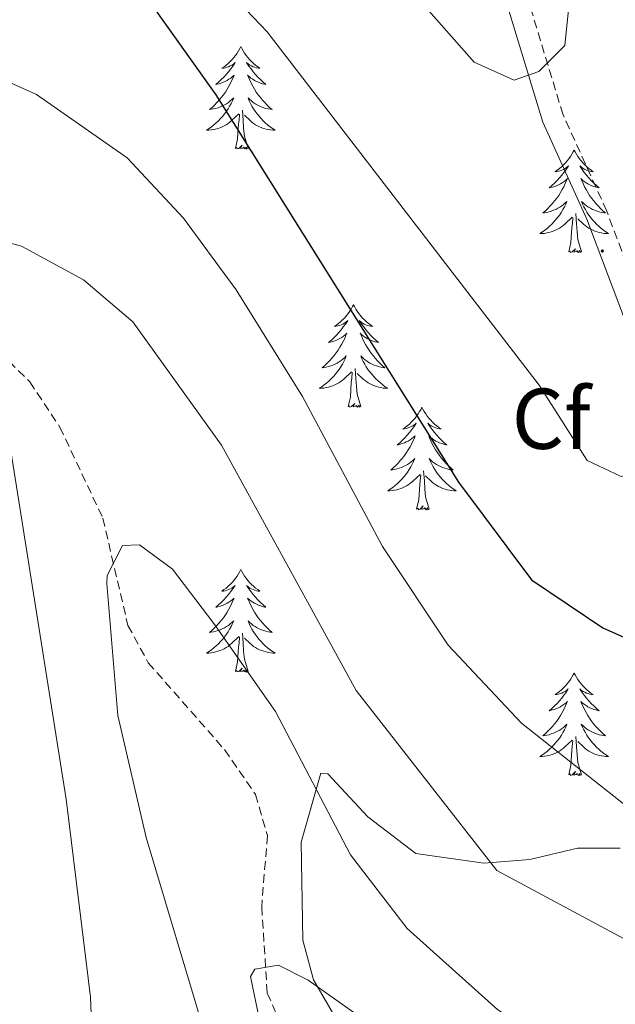
# Model space of a CAD drawing. Units: metres. Extents: x 590489 to 594983, y 4654596 to 4657624.
# Drawn here: x 591728 to 591797, y 4656938 to 4657052 of the extents above; entities that cross this region are included whole.
import ezdxf
from ezdxf.enums import TextEntityAlignment as Align

# ---------------------------------------------------------------- set-up
doc = ezdxf.new("R2010")
doc.units = ezdxf.units.M
doc.header["$MEASUREMENT"] = 0
doc.linetypes.add('TRAZOSX2', pattern=[1.5, 1, -0.5])
for name, color, linetype, lineweight in [('Carátula', 7, 'Continuous', 5), ('Level 11', 142, 'TRAZOSX2', 13), ('Level 21', 19, 'Continuous', 0), ('Level 35', 92, 'Continuous', 0), ('Level 36', 19, 'Continuous', 40), ('Level 37', 92, 'Continuous', 0), ('Level 4', 36, 'Continuous', 30), ('Level 5', 36, 'Continuous', 0), ('Level 7', 1, 'Continuous', 0)]:
    doc.layers.add(name, color=color, linetype=linetype, lineweight=lineweight)
doc.styles.add('Arial', font='ARIAL.TTF', dxfattribs={"height": 0.2})

# ---------------------------------------------------------------- blocks, each defined once
blk = doc.blocks.new('5PATER')
at = {"layer": 'Carátula', "linetype": 'Continuous', "lineweight": 5}
h = blk.add_hatch(color=250, dxfattribs=at)
edge = h.paths.add_edge_path()
edge.add_ellipse((0, 0), major_axis=(-1.33, -1.34), ratio=0.999422, start_angle=0, end_angle=360)

msp = doc.modelspace()

# ---------------------------------------------------------------- linework, layer by layer
at = {"layer": 'Level 11', "color": 142, "linetype": 'TRAZOSX2', "lineweight": 13}
msp.add_polyline3d([(591717.42, 4657022.32, 488.53), (591729.38, 4657010.39, 487.11), (591732.87, 4657005.13, 485.87), (591737.87, 4656994.55, 484.98), (591740.79, 4656982.07, 484.27), (591743.15, 4656977.74, 483.38), (591752.03, 4656967.63, 482.33), (591755.62, 4656962.43, 481.79), (591757.01, 4656957.64, 481.27), (591756.35, 4656949.33, 480.2), (591756.99, 4656939.32, 479.56), (591761.3, 4656929.59, 477.61)], dxfattribs=at)
at = {"layer": 'Level 21', "color": 19, "linetype": 'Continuous', "lineweight": 0}
msp.add_polyline3d([(591823.1, 4656966.23, 497.3), (591816.77, 4656976.13, 497.56), (591808.64, 4656991.58, 501.46), (591802.27, 4657007.87, 505.71), (591794.16, 4657029.29, 507.12), (591789.05, 4657040.57, 508.72), (591781.29, 4657066.08, 512.26), (591770.24, 4657094.13, 517.04), (591767.98, 4657098.6, 518.99), (591765.11, 4657103.49, 519.52), (591753.53, 4657122.35, 524.31), (591743.84, 4657139.08, 529.44), (591741.51, 4657149.77, 532.1), (591736.91, 4657161.23, 532.81), (591702.29, 4657193.93, 537.06), (591682.39, 4657217.37, 540.42), (591657.56, 4657251.87, 541.66), (591649.13, 4657269, 541.66), (591645.49, 4657281.72, 541.66), (591644.57, 4657287.76, 541.66), (591644.6, 4657310.78, 540.78), (591645.4, 4657318.25, 541.3)], dxfattribs=at)
at = {"layer": 'Level 21', "color": 19, "linetype": 'TRAZOSX2', "lineweight": 0}
msp.add_polyline3d([(591809.1, 4657060.96, 500.85), (591815.26, 4657023.67, 499.43), (591822.7, 4656987.16, 497.3), (591823.01, 4656971.01, 494.9), (591818.94, 4656977.38, 497.56), (591810.91, 4656992.62, 501.46), (591804.6, 4657008.77, 505.71), (591796.47, 4657030.25, 507.12), (591791.4, 4657041.45, 508.72), (591783.66, 4657066.91, 512.26)], dxfattribs=at)
at = {"layer": 'Level 35', "color": 92, "linetype": 'Continuous', "lineweight": 0, "ltscale": 0.5}
msp.add_polyline3d([(591798.05, 4656956.17, 492.44), (591793.06, 4656956.16, 492), (591787.53, 4656954.87, 490.37), (591782.19, 4656954.44, 490.13), (591774.27, 4656955.54, 489.36), (591768.68, 4656959.81, 488.37), (591764.05, 4656964.81, 487.84), (591763.24, 4656964.89, 484.12), (591760.93, 4656956.87, 482.88), (591761.12, 4656945.47, 480.22), (591762.37, 4656940.86, 478.68), (591769.42, 4656928.75, 476.68)], dxfattribs=at)
at = {"layer": 'Level 36', "color": 92, "linetype": 'Continuous', "lineweight": 0}
for points in [[(591753.92, 4657049.37, 0.01), (591753.81, 4657049.15, 0.01), (591753.66, 4657048.87, 0.01), (591753.49, 4657048.61, 0.01), (591753.31, 4657048.35, 0.01), (591753.11, 4657048.1, 0.01), (591752.91, 4657047.86, 0.01), (591752.69, 4657047.64, 0.01), (591752.46, 4657047.42, 0.01), (591752.22, 4657047.22, 0.01), (591751.97, 4657047.03, 0.01), (591751.71, 4657046.85, 0.01), (591751.9, 4657046.87, 0.01), (591752.11, 4657046.91, 0.01), (591752.31, 4657046.97, 0.01), (591752.5, 4657047.03, 0.01), (591752.69, 4657047.12, 0.01), (591752.87, 4657047.22, 0.01), (591753.05, 4657047.33, 0.01), (591753.25, 4657047.52, 0.01), (591753.21, 4657047.46, 0.01), (591752.98, 4657047.11, 0.01), (591752.74, 4657046.78, 0.01), (591752.48, 4657046.45, 0.01), (591752.21, 4657046.13, 0.01), (591751.93, 4657045.83, 0.01), (591751.64, 4657045.53, 0.01), (591751.34, 4657045.25, 0.01), (591751.02, 4657044.98, 0.01), (591751.15, 4657045, 0.01), (591751.39, 4657045.06, 0.01), (591751.64, 4657045.13, 0.01), (591751.87, 4657045.22, 0.01), (591752.1, 4657045.33, 0.01), (591752.33, 4657045.44, 0.01), (591752.54, 4657045.57, 0.01), (591752.75, 4657045.72, 0.01), (591752.95, 4657045.88, 0.01), (591753.13, 4657046.05, 0.01), (591753.05, 4657045.83, 0.01), (591752.89, 4657045.46, 0.01), (591752.72, 4657045.11, 0.01), (591752.53, 4657044.76, 0.01), (591752.33, 4657044.42, 0.01), (591752.12, 4657044.09, 0.01), (591751.89, 4657043.77, 0.01), (591751.65, 4657043.46, 0.01), (591751.4, 4657043.15, 0.01), (591751.14, 4657042.86, 0.01), (591750.87, 4657042.58, 0.01), (591750.58, 4657042.31, 0.01), (591750.28, 4657042.05, 0.01), (591750.48, 4657042.08, 0.01), (591750.74, 4657042.13, 0.01), (591751.01, 4657042.19, 0.01), (591751.27, 4657042.27, 0.01), (591751.52, 4657042.36, 0.01), (591751.77, 4657042.47, 0.01), (591752.01, 4657042.59, 0.01), (591752.24, 4657042.73, 0.01), (591752.47, 4657042.88, 0.01), (591752.69, 4657043.05, 0.01), (591752.89, 4657043.22, 0.01), (591753.09, 4657043.41, 0.01), (591752.95, 4657043.08, 0.01)], [(591753.92, 4657049.37, 0.01), (591754.03, 4657049.15, 0.01), (591754.19, 4657048.87, 0.01), (591754.36, 4657048.61, 0.01), (591754.54, 4657048.35, 0.01), (591754.73, 4657048.1, 0.01), (591754.94, 4657047.86, 0.01), (591755.16, 4657047.64, 0.01), (591755.39, 4657047.42, 0.01), (591755.63, 4657047.22, 0.01), (591755.88, 4657047.03, 0.01), (591756.14, 4657046.85, 0.01), (591755.94, 4657046.87, 0.01), (591755.74, 4657046.91, 0.01), (591755.54, 4657046.97, 0.01), (591755.34, 4657047.03, 0.01), (591755.15, 4657047.12, 0.01), (591754.97, 4657047.22, 0.01), (591754.8, 4657047.33, 0.01), (591754.59, 4657047.52, 0.01), (591754.63, 4657047.46, 0.01), (591754.87, 4657047.11, 0.01), (591755.11, 4657046.78, 0.01), (591755.36, 4657046.45, 0.01), (591755.63, 4657046.13, 0.01), (591755.91, 4657045.83, 0.01), (591756.2, 4657045.53, 0.01), (591756.51, 4657045.25, 0.01), (591756.82, 4657044.98, 0.01), (591756.7, 4657045, 0.01), (591756.45, 4657045.06, 0.01), (591756.21, 4657045.13, 0.01), (591755.97, 4657045.22, 0.01), (591755.74, 4657045.33, 0.01), (591755.52, 4657045.44, 0.01), (591755.3, 4657045.57, 0.01), (591755.09, 4657045.72, 0.01), (591754.9, 4657045.88, 0.01), (591754.71, 4657046.05, 0.01), (591754.8, 4657045.83, 0.01), (591754.95, 4657045.46, 0.01), (591755.13, 4657045.11, 0.01), (591755.31, 4657044.76, 0.01), (591755.51, 4657044.42, 0.01), (591755.72, 4657044.09, 0.01), (591755.95, 4657043.77, 0.01), (591756.19, 4657043.46, 0.01), (591756.44, 4657043.15, 0.01), (591756.7, 4657042.86, 0.01), (591756.98, 4657042.58, 0.01), (591757.27, 4657042.31, 0.01), (591757.56, 4657042.05, 0.01), (591757.37, 4657042.08, 0.01), (591757.1, 4657042.13, 0.01), (591756.84, 4657042.19, 0.01), (591756.58, 4657042.27, 0.01), (591756.32, 4657042.36, 0.01), (591756.07, 4657042.47, 0.01), (591755.83, 4657042.59, 0.01), (591755.6, 4657042.73, 0.01), (591755.37, 4657042.88, 0.01), (591755.16, 4657043.05, 0.01), (591754.95, 4657043.22, 0.01), (591754.76, 4657043.41, 0.01), (591754.9, 4657043.08, 0.01)], [(591752.95, 4657043.08, 0.01), (591752.79, 4657042.76, 0.01), (591752.62, 4657042.45, 0.01), (591752.44, 4657042.14, 0.01), (591752.24, 4657041.85, 0.01), (591752.03, 4657041.56, 0.01), (591751.81, 4657041.28, 0.01), (591751.57, 4657041.01, 0.01), (591751.33, 4657040.75, 0.01), (591751.07, 4657040.51, 0.01), (591750.8, 4657040.27, 0.01), (591750.52, 4657040.05, 0.01), (591750.23, 4657039.84, 0.01), (591749.94, 4657039.65, 0.01), (591750.21, 4657039.66, 0.01), (591750.47, 4657039.69, 0.01), (591750.73, 4657039.73, 0.01), (591750.99, 4657039.78, 0.01), (591751.25, 4657039.86, 0.01), (591751.5, 4657039.94, 0.01), (591751.74, 4657040.05, 0.01), (591751.98, 4657040.16, 0.01), (591752.21, 4657040.29, 0.01), (591752.43, 4657040.44, 0.01), (591752.64, 4657040.6, 0.01), (591752.85, 4657040.77, 0.01), (591753.69, 4657041.57, 0.01)], [(591754.9, 4657043.08, 0.01), (591755.05, 4657042.76, 0.01), (591755.22, 4657042.45, 0.01), (591755.41, 4657042.14, 0.01), (591755.6, 4657041.85, 0.01), (591755.81, 4657041.56, 0.01), (591756.04, 4657041.28, 0.01), (591756.27, 4657041.01, 0.01), (591756.52, 4657040.75, 0.01), (591756.77, 4657040.51, 0.01), (591757.04, 4657040.27, 0.01), (591757.32, 4657040.05, 0.01), (591757.61, 4657039.84, 0.01), (591757.9, 4657039.65, 0.01), (591757.64, 4657039.66, 0.01), (591757.37, 4657039.69, 0.01), (591757.11, 4657039.73, 0.01), (591756.85, 4657039.78, 0.01), (591756.6, 4657039.86, 0.01), (591756.35, 4657039.94, 0.01), (591756.1, 4657040.05, 0.01), (591755.87, 4657040.16, 0.01), (591755.64, 4657040.29, 0.01), (591755.41, 4657040.44, 0.01), (591755.2, 4657040.6, 0.01), (591755, 4657040.77, 0.01), (591754.34, 4657041.39, 0.01)], [(591753.3, 4657037.52, 0.01), (591753.55, 4657038.63, 0.01), (591753.66, 4657040.38, 0.01), (591753.71, 4657040.81, 0.01), (591753.77, 4657041.53, 0.01)], [(591754.77, 4657037.52, 0.01), (591754.34, 4657038.96, 0.01), (591754.25, 4657039.86, 0.01), (591754.21, 4657040.81, 0.01), (591754.11, 4657041.97, 0.01)], [(591754.77, 4657037.52, 0.01), (591754.6, 4657037.45, 0.01), (591754.58, 4657037.69, 0.01), (591754.39, 4657037.47, 0.01), (591754.27, 4657037.67, 0.01), (591754.15, 4657037.56, 0.01), (591753.88, 4657037.51, 0.01), (591754.07, 4657037.9, 0.01), (591753.69, 4657037.52, 0.01), (591753.5, 4657037.47, 0.01), (591753.46, 4657037.63, 0.01), (591753.3, 4657037.52, 0.01)], [(591792.69, 4657037.34, 0.01), (591792.58, 4657037.12, 0.01), (591792.42, 4657036.85, 0.01), (591792.25, 4657036.58, 0.01), (591792.07, 4657036.32, 0.01), (591791.88, 4657036.08, 0.01), (591791.67, 4657035.84, 0.01), (591791.45, 4657035.61, 0.01), (591791.22, 4657035.4, 0.01), (591790.98, 4657035.19, 0.01), (591790.73, 4657035, 0.01), (591790.47, 4657034.82, 0.01), (591790.67, 4657034.85, 0.01), (591790.87, 4657034.89, 0.01), (591791.07, 4657034.94, 0.01), (591791.27, 4657035.01, 0.01), (591791.46, 4657035.09, 0.01), (591791.64, 4657035.19, 0.01), (591791.81, 4657035.31, 0.01), (591792.02, 4657035.5, 0.01), (591791.98, 4657035.43, 0.01), (591791.75, 4657035.09, 0.01), (591791.5, 4657034.75, 0.01), (591791.25, 4657034.42, 0.01), (591790.98, 4657034.11, 0.01), (591790.7, 4657033.8, 0.01), (591790.41, 4657033.51, 0.01), (591790.1, 4657033.23, 0.01), (591789.79, 4657032.95, 0.01), (591789.91, 4657032.98, 0.01), (591790.16, 4657033.04, 0.01), (591790.4, 4657033.11, 0.01), (591790.64, 4657033.2, 0.01), (591790.87, 4657033.3, 0.01), (591791.09, 4657033.42, 0.01), (591791.31, 4657033.55, 0.01), (591791.52, 4657033.69, 0.01), (591791.71, 4657033.85, 0.01), (591791.9, 4657034.02, 0.01), (591791.81, 4657033.8, 0.01), (591791.66, 4657033.44, 0.01), (591791.49, 4657033.08, 0.01), (591791.3, 4657032.74, 0.01), (591791.1, 4657032.4, 0.01), (591790.89, 4657032.07, 0.01), (591790.66, 4657031.74, 0.01), (591790.42, 4657031.43, 0.01), (591790.17, 4657031.13, 0.01), (591789.91, 4657030.84, 0.01), (591789.63, 4657030.56, 0.01), (591789.35, 4657030.29, 0.01), (591789.05, 4657030.03, 0.01), (591789.24, 4657030.05, 0.01), (591789.51, 4657030.1, 0.01), (591789.77, 4657030.16, 0.01), (591790.03, 4657030.24, 0.01), (591790.29, 4657030.34, 0.01), (591790.54, 4657030.44, 0.01), (591790.78, 4657030.57, 0.01), (591791.01, 4657030.71, 0.01), (591791.24, 4657030.85, 0.01), (591791.45, 4657031.02, 0.01), (591791.66, 4657031.19, 0.01), (591791.85, 4657031.38, 0.01), (591791.71, 4657031.06, 0.01)], [(591792.69, 4657037.34, 0.01), (591792.8, 4657037.12, 0.01), (591792.95, 4657036.85, 0.01), (591793.12, 4657036.58, 0.01), (591793.31, 4657036.32, 0.01), (591793.5, 4657036.08, 0.01), (591793.71, 4657035.84, 0.01), (591793.93, 4657035.61, 0.01), (591794.15, 4657035.4, 0.01), (591794.39, 4657035.19, 0.01), (591794.65, 4657035, 0.01), (591794.91, 4657034.82, 0.01), (591794.71, 4657034.85, 0.01), (591794.5, 4657034.89, 0.01), (591794.31, 4657034.94, 0.01), (591794.11, 4657035.01, 0.01), (591793.92, 4657035.09, 0.01), (591793.74, 4657035.19, 0.01), (591793.57, 4657035.31, 0.01), (591793.36, 4657035.5, 0.01), (591793.4, 4657035.43, 0.01), (591793.63, 4657035.09, 0.01), (591793.87, 4657034.75, 0.01), (591794.13, 4657034.42, 0.01), (591794.4, 4657034.11, 0.01), (591794.68, 4657033.8, 0.01), (591794.97, 4657033.51, 0.01), (591795.27, 4657033.23, 0.01), (591795.59, 4657032.95, 0.01), (591795.46, 4657032.98, 0.01), (591795.22, 4657033.04, 0.01), (591794.97, 4657033.11, 0.01), (591794.74, 4657033.2, 0.01), (591794.51, 4657033.3, 0.01), (591794.29, 4657033.42, 0.01), (591794.07, 4657033.55, 0.01), (591793.86, 4657033.69, 0.01), (591793.67, 4657033.85, 0.01), (591793.48, 4657034.02, 0.01), (591793.57, 4657033.8, 0.01), (591793.72, 4657033.44, 0.01), (591793.89, 4657033.08, 0.01), (591794.08, 4657032.74, 0.01), (591794.28, 4657032.4, 0.01), (591794.49, 4657032.07, 0.01), (591794.72, 4657031.74, 0.01), (591794.96, 4657031.43, 0.01), (591795.21, 4657031.13, 0.01), (591795.47, 4657030.84, 0.01), (591795.75, 4657030.56, 0.01), (591796.03, 4657030.29, 0.01), (591796.33, 4657030.03, 0.01), (591796.13, 4657030.05, 0.01), (591795.87, 4657030.1, 0.01), (591795.6, 4657030.16, 0.01), (591795.35, 4657030.24, 0.01), (591795.09, 4657030.34, 0.01), (591794.84, 4657030.44, 0.01), (591794.6, 4657030.57, 0.01), (591794.37, 4657030.71, 0.01), (591794.14, 4657030.85, 0.01), (591793.93, 4657031.02, 0.01), (591793.72, 4657031.19, 0.01), (591793.53, 4657031.38, 0.01), (591793.67, 4657031.06, 0.01)], [(591791.71, 4657031.06, 0.01), (591791.56, 4657030.73, 0.01), (591791.39, 4657030.42, 0.01), (591791.21, 4657030.12, 0.01), (591791.01, 4657029.82, 0.01), (591790.8, 4657029.53, 0.01), (591790.57, 4657029.25, 0.01), (591790.34, 4657028.99, 0.01), (591790.09, 4657028.73, 0.01), (591789.84, 4657028.48, 0.01), (591789.57, 4657028.25, 0.01), (591789.29, 4657028.03, 0.01), (591789, 4657027.82, 0.01), (591788.71, 4657027.63, 0.01), (591788.97, 4657027.64, 0.01), (591789.24, 4657027.66, 0.01), (591789.5, 4657027.7, 0.01), (591789.76, 4657027.76, 0.01), (591790.01, 4657027.83, 0.01), (591790.26, 4657027.92, 0.01), (591790.51, 4657028.02, 0.01), (591790.75, 4657028.14, 0.01), (591790.97, 4657028.27, 0.01), (591791.2, 4657028.41, 0.01), (591791.41, 4657028.57, 0.01), (591791.61, 4657028.74, 0.01), (591792.46, 4657029.54, 0.01)], [(591793.67, 4657031.06, 0.01), (591793.82, 4657030.73, 0.01), (591793.99, 4657030.42, 0.01), (591794.17, 4657030.12, 0.01), (591794.37, 4657029.82, 0.01), (591794.58, 4657029.53, 0.01), (591794.8, 4657029.25, 0.01), (591795.04, 4657028.99, 0.01), (591795.28, 4657028.73, 0.01), (591795.54, 4657028.48, 0.01), (591795.81, 4657028.25, 0.01), (591796.09, 4657028.03, 0.01), (591796.38, 4657027.82, 0.01), (591796.67, 4657027.63, 0.01), (591796.4, 4657027.63, 0.01), (591796.14, 4657027.66, 0.01), (591795.88, 4657027.7, 0.01), (591795.62, 4657027.76, 0.01), (591795.37, 4657027.83, 0.01), (591795.11, 4657027.92, 0.01), (591794.87, 4657028.02, 0.01), (591794.63, 4657028.14, 0.01), (591794.4, 4657028.27, 0.01), (591794.18, 4657028.41, 0.01), (591793.97, 4657028.57, 0.01), (591793.77, 4657028.74, 0.01), (591793.11, 4657029.36, 0.01)], [(591792.07, 4657025.49, 0.01), (591792.31, 4657026.61, 0.01), (591792.43, 4657028.35, 0.01), (591792.48, 4657028.78, 0.01), (591792.54, 4657029.51, 0.01)], [(591793.54, 4657025.49, 0.01), (591793.11, 4657026.93, 0.01), (591793.02, 4657027.83, 0.01), (591792.97, 4657028.78, 0.01), (591792.87, 4657029.95, 0.01)], [(591793.54, 4657025.49, 0.01), (591793.37, 4657025.42, 0.01), (591793.35, 4657025.66, 0.01), (591793.16, 4657025.44, 0.01), (591793.04, 4657025.64, 0.01), (591792.91, 4657025.53, 0.01), (591792.65, 4657025.48, 0.01), (591792.84, 4657025.87, 0.01), (591792.46, 4657025.49, 0.01), (591792.27, 4657025.44, 0.01), (591792.23, 4657025.6, 0.01), (591792.07, 4657025.49, 0.01)], [(591767.03, 4657019.36, 0.01), (591766.92, 4657019.14, 0.01), (591766.76, 4657018.86, 0.01), (591766.6, 4657018.6, 0.01), (591766.41, 4657018.34, 0.01), (591766.22, 4657018.09, 0.01), (591766.01, 4657017.85, 0.01), (591765.79, 4657017.63, 0.01), (591765.56, 4657017.41, 0.01), (591765.32, 4657017.21, 0.01), (591765.07, 4657017.02, 0.01), (591764.81, 4657016.84, 0.01), (591765.01, 4657016.86, 0.01), (591765.21, 4657016.9, 0.01), (591765.41, 4657016.95, 0.01), (591765.61, 4657017.02, 0.01), (591765.8, 4657017.11, 0.01), (591765.98, 4657017.21, 0.01), (591766.15, 4657017.32, 0.01), (591766.36, 4657017.51, 0.01), (591766.32, 4657017.45, 0.01), (591766.09, 4657017.1, 0.01), (591765.84, 4657016.77, 0.01), (591765.59, 4657016.44, 0.01), (591765.32, 4657016.12, 0.01), (591765.04, 4657015.82, 0.01), (591764.75, 4657015.52, 0.01), (591764.45, 4657015.24, 0.01), (591764.13, 4657014.97, 0.01), (591764.26, 4657014.99, 0.01), (591764.5, 4657015.05, 0.01), (591764.74, 4657015.12, 0.01), (591764.98, 4657015.21, 0.01), (591765.21, 4657015.31, 0.01), (591765.43, 4657015.43, 0.01), (591765.65, 4657015.56, 0.01), (591765.86, 4657015.71, 0.01), (591766.05, 4657015.87, 0.01), (591766.24, 4657016.04, 0.01), (591766.15, 4657015.81, 0.01), (591766, 4657015.45, 0.01), (591765.83, 4657015.1, 0.01), (591765.64, 4657014.75, 0.01), (591765.44, 4657014.41, 0.01), (591765.23, 4657014.08, 0.01), (591765, 4657013.76, 0.01), (591764.76, 4657013.45, 0.01), (591764.51, 4657013.14, 0.01), (591764.25, 4657012.85, 0.01), (591763.97, 4657012.57, 0.01), (591763.69, 4657012.3, 0.01), (591763.39, 4657012.04, 0.01), (591763.59, 4657012.07, 0.01), (591763.85, 4657012.11, 0.01), (591764.11, 4657012.18, 0.01), (591764.37, 4657012.26, 0.01), (591764.63, 4657012.35, 0.01), (591764.88, 4657012.46, 0.01), (591765.12, 4657012.58, 0.01), (591765.35, 4657012.72, 0.01), (591765.58, 4657012.87, 0.01), (591765.79, 4657013.03, 0.01), (591766, 4657013.21, 0.01), (591766.19, 4657013.4, 0.01), (591766.05, 4657013.07, 0.01)], [(591767.03, 4657019.36, 0.01), (591767.14, 4657019.14, 0.01), (591767.3, 4657018.86, 0.01), (591767.46, 4657018.6, 0.01), (591767.65, 4657018.34, 0.01), (591767.84, 4657018.09, 0.01), (591768.05, 4657017.85, 0.01), (591768.27, 4657017.63, 0.01), (591768.5, 4657017.41, 0.01), (591768.74, 4657017.21, 0.01), (591768.99, 4657017.02, 0.01), (591769.25, 4657016.84, 0.01), (591769.05, 4657016.86, 0.01), (591768.85, 4657016.9, 0.01), (591768.65, 4657016.95, 0.01), (591768.45, 4657017.02, 0.01), (591768.26, 4657017.11, 0.01), (591768.08, 4657017.21, 0.01), (591767.91, 4657017.32, 0.01), (591767.7, 4657017.51, 0.01), (591767.74, 4657017.45, 0.01), (591767.97, 4657017.1, 0.01), (591768.22, 4657016.77, 0.01), (591768.47, 4657016.44, 0.01), (591768.74, 4657016.12, 0.01), (591769.02, 4657015.82, 0.01), (591769.31, 4657015.52, 0.01), (591769.61, 4657015.24, 0.01), (591769.93, 4657014.97, 0.01), (591769.8, 4657014.99, 0.01), (591769.56, 4657015.05, 0.01), (591769.32, 4657015.12, 0.01), (591769.08, 4657015.21, 0.01), (591768.85, 4657015.31, 0.01), (591768.63, 4657015.43, 0.01), (591768.41, 4657015.56, 0.01), (591768.2, 4657015.71, 0.01), (591768.01, 4657015.87, 0.01), (591767.82, 4657016.04, 0.01), (591767.91, 4657015.81, 0.01), (591768.06, 4657015.45, 0.01), (591768.23, 4657015.1, 0.01), (591768.42, 4657014.75, 0.01), (591768.62, 4657014.41, 0.01), (591768.83, 4657014.08, 0.01), (591769.06, 4657013.76, 0.01), (591769.3, 4657013.45, 0.01), (591769.55, 4657013.14, 0.01), (591769.81, 4657012.85, 0.01), (591770.09, 4657012.57, 0.01), (591770.37, 4657012.3, 0.01), (591770.67, 4657012.04, 0.01), (591770.47, 4657012.07, 0.01), (591770.21, 4657012.11, 0.01), (591769.95, 4657012.18, 0.01), (591769.69, 4657012.26, 0.01), (591769.43, 4657012.35, 0.01), (591769.18, 4657012.46, 0.01), (591768.94, 4657012.58, 0.01), (591768.71, 4657012.72, 0.01), (591768.48, 4657012.87, 0.01), (591768.27, 4657013.03, 0.01), (591768.06, 4657013.21, 0.01), (591767.87, 4657013.4, 0.01), (591768.01, 4657013.07, 0.01)], [(591766.05, 4657013.07, 0.01), (591765.9, 4657012.75, 0.01), (591765.73, 4657012.44, 0.01), (591765.55, 4657012.13, 0.01), (591765.35, 4657011.83, 0.01), (591765.14, 4657011.55, 0.01), (591764.92, 4657011.27, 0.01), (591764.68, 4657011, 0.01), (591764.43, 4657010.74, 0.01), (591764.18, 4657010.5, 0.01), (591763.91, 4657010.26, 0.01), (591763.63, 4657010.04, 0.01), (591763.34, 4657009.83, 0.01), (591763.05, 4657009.64, 0.01), (591763.31, 4657009.65, 0.01), (591763.58, 4657009.67, 0.01), (591763.84, 4657009.72, 0.01), (591764.1, 4657009.77, 0.01), (591764.35, 4657009.85, 0.01), (591764.6, 4657009.93, 0.01), (591764.85, 4657010.03, 0.01), (591765.09, 4657010.15, 0.01), (591765.32, 4657010.28, 0.01), (591765.54, 4657010.43, 0.01), (591765.75, 4657010.59, 0.01), (591765.95, 4657010.75, 0.01), (591766.8, 4657011.55, 0.01)], [(591768.01, 4657013.07, 0.01), (591768.16, 4657012.75, 0.01), (591768.33, 4657012.44, 0.01), (591768.51, 4657012.13, 0.01), (591768.71, 4657011.83, 0.01), (591768.92, 4657011.55, 0.01), (591769.14, 4657011.27, 0.01), (591769.38, 4657011, 0.01), (591769.63, 4657010.74, 0.01), (591769.88, 4657010.5, 0.01), (591770.15, 4657010.26, 0.01), (591770.43, 4657010.04, 0.01), (591770.72, 4657009.83, 0.01), (591771.01, 4657009.64, 0.01), (591770.75, 4657009.65, 0.01), (591770.48, 4657009.67, 0.01), (591770.22, 4657009.72, 0.01), (591769.96, 4657009.77, 0.01), (591769.71, 4657009.85, 0.01), (591769.46, 4657009.93, 0.01), (591769.21, 4657010.03, 0.01), (591768.97, 4657010.15, 0.01), (591768.74, 4657010.28, 0.01), (591768.52, 4657010.43, 0.01), (591768.31, 4657010.59, 0.01), (591768.11, 4657010.75, 0.01), (591767.45, 4657011.37, 0.01)], [(591767.88, 4657007.51, 0.01), (591767.45, 4657008.95, 0.01), (591767.36, 4657009.85, 0.01), (591767.31, 4657010.8, 0.01), (591767.21, 4657011.96, 0.01)], [(591766.41, 4657007.51, 0.01), (591766.66, 4657008.62, 0.01), (591766.77, 4657010.37, 0.01), (591766.82, 4657010.8, 0.01), (591766.88, 4657011.52, 0.01)], [(591767.88, 4657007.51, 0.01), (591767.71, 4657007.44, 0.01), (591767.69, 4657007.68, 0.01), (591767.5, 4657007.45, 0.01), (591767.38, 4657007.66, 0.01), (591767.26, 4657007.55, 0.01), (591766.99, 4657007.49, 0.01), (591767.18, 4657007.89, 0.01), (591766.8, 4657007.51, 0.01), (591766.61, 4657007.45, 0.01), (591766.57, 4657007.62, 0.01), (591766.41, 4657007.51, 0.01)], [(591774.99, 4657007.44, 0.01), (591774.88, 4657007.22, 0.01), (591774.72, 4657006.94, 0.01), (591774.56, 4657006.68, 0.01), (591774.37, 4657006.42, 0.01), (591774.18, 4657006.17, 0.01), (591773.97, 4657005.93, 0.01), (591773.75, 4657005.71, 0.01), (591773.52, 4657005.49, 0.01), (591773.28, 4657005.29, 0.01), (591773.03, 4657005.1, 0.01), (591772.77, 4657004.92, 0.01), (591772.97, 4657004.94, 0.01), (591773.17, 4657004.98, 0.01), (591773.37, 4657005.04, 0.01), (591773.57, 4657005.11, 0.01), (591773.76, 4657005.19, 0.01), (591773.94, 4657005.29, 0.01), (591774.11, 4657005.4, 0.01), (591774.32, 4657005.59, 0.01), (591774.28, 4657005.53, 0.01), (591774.05, 4657005.18, 0.01), (591773.8, 4657004.85, 0.01), (591773.55, 4657004.52, 0.01), (591773.28, 4657004.2, 0.01), (591773, 4657003.9, 0.01), (591772.71, 4657003.61, 0.01), (591772.41, 4657003.32, 0.01), (591772.09, 4657003.05, 0.01), (591772.22, 4657003.07, 0.01), (591772.46, 4657003.13, 0.01), (591772.7, 4657003.21, 0.01), (591772.94, 4657003.29, 0.01), (591773.17, 4657003.4, 0.01), (591773.39, 4657003.51, 0.01), (591773.61, 4657003.65, 0.01), (591773.82, 4657003.79, 0.01), (591774.01, 4657003.95, 0.01), (591774.2, 4657004.12, 0.01), (591774.11, 4657003.89, 0.01), (591773.96, 4657003.53, 0.01), (591773.79, 4657003.18, 0.01), (591773.6, 4657002.83, 0.01), (591773.4, 4657002.49, 0.01), (591773.19, 4657002.16, 0.01), (591772.96, 4657001.84, 0.01), (591772.72, 4657001.53, 0.01), (591772.47, 4657001.23, 0.01), (591772.21, 4657000.93, 0.01), (591771.93, 4657000.65, 0.01), (591771.65, 4657000.38, 0.01), (591771.35, 4657000.12, 0.01), (591771.55, 4657000.15, 0.01), (591771.81, 4657000.2, 0.01), (591772.07, 4657000.26, 0.01), (591772.33, 4657000.34, 0.01), (591772.59, 4657000.43, 0.01), (591772.84, 4657000.54, 0.01), (591773.08, 4657000.66, 0.01), (591773.31, 4657000.8, 0.01), (591773.54, 4657000.95, 0.01), (591773.75, 4657001.11, 0.01), (591773.96, 4657001.29, 0.01), (591774.15, 4657001.48, 0.01), (591774.01, 4657001.15, 0.01)], [(591774.99, 4657007.44, 0.01), (591775.1, 4657007.22, 0.01), (591775.26, 4657006.94, 0.01), (591775.42, 4657006.68, 0.01), (591775.61, 4657006.42, 0.01), (591775.8, 4657006.17, 0.01), (591776.01, 4657005.93, 0.01), (591776.23, 4657005.71, 0.01), (591776.46, 4657005.49, 0.01), (591776.7, 4657005.29, 0.01), (591776.95, 4657005.1, 0.01), (591777.21, 4657004.92, 0.01), (591777.01, 4657004.94, 0.01), (591776.81, 4657004.98, 0.01), (591776.61, 4657005.04, 0.01), (591776.41, 4657005.11, 0.01), (591776.22, 4657005.19, 0.01), (591776.04, 4657005.29, 0.01), (591775.87, 4657005.4, 0.01), (591775.66, 4657005.59, 0.01), (591775.7, 4657005.53, 0.01), (591775.93, 4657005.18, 0.01), (591776.18, 4657004.85, 0.01), (591776.43, 4657004.52, 0.01), (591776.7, 4657004.2, 0.01), (591776.98, 4657003.9, 0.01), (591777.27, 4657003.61, 0.01), (591777.57, 4657003.32, 0.01), (591777.89, 4657003.05, 0.01), (591777.76, 4657003.07, 0.01), (591777.52, 4657003.13, 0.01), (591777.28, 4657003.21, 0.01), (591777.04, 4657003.29, 0.01), (591776.81, 4657003.4, 0.01), (591776.59, 4657003.51, 0.01), (591776.37, 4657003.65, 0.01), (591776.16, 4657003.79, 0.01), (591775.97, 4657003.95, 0.01), (591775.78, 4657004.12, 0.01), (591775.87, 4657003.89, 0.01), (591776.02, 4657003.53, 0.01), (591776.19, 4657003.18, 0.01), (591776.38, 4657002.83, 0.01), (591776.58, 4657002.49, 0.01), (591776.79, 4657002.16, 0.01), (591777.02, 4657001.84, 0.01), (591777.26, 4657001.53, 0.01), (591777.51, 4657001.23, 0.01), (591777.77, 4657000.93, 0.01), (591778.05, 4657000.65, 0.01), (591778.33, 4657000.38, 0.01), (591778.63, 4657000.12, 0.01), (591778.43, 4657000.15, 0.01), (591778.17, 4657000.2, 0.01), (591777.91, 4657000.26, 0.01), (591777.65, 4657000.34, 0.01), (591777.39, 4657000.43, 0.01), (591777.14, 4657000.54, 0.01), (591776.9, 4657000.66, 0.01), (591776.67, 4657000.8, 0.01), (591776.44, 4657000.95, 0.01), (591776.23, 4657001.11, 0.01), (591776.02, 4657001.29, 0.01), (591775.83, 4657001.48, 0.01), (591775.97, 4657001.15, 0.01)], [(591774.01, 4657001.15, 0.01), (591773.86, 4657000.83, 0.01), (591773.69, 4657000.52, 0.01), (591773.51, 4657000.21, 0.01), (591773.31, 4656999.91, 0.01), (591773.1, 4656999.63, 0.01), (591772.88, 4656999.35, 0.01), (591772.64, 4656999.08, 0.01), (591772.39, 4656998.82, 0.01), (591772.14, 4656998.58, 0.01), (591771.87, 4656998.34, 0.01), (591771.59, 4656998.12, 0.01), (591771.3, 4656997.91, 0.01), (591771.01, 4656997.72, 0.01), (591771.27, 4656997.73, 0.01), (591771.54, 4656997.76, 0.01), (591771.8, 4656997.8, 0.01), (591772.06, 4656997.85, 0.01), (591772.31, 4656997.93, 0.01), (591772.56, 4656998.01, 0.01), (591772.81, 4656998.12, 0.01), (591773.05, 4656998.23, 0.01), (591773.28, 4656998.36, 0.01), (591773.5, 4656998.51, 0.01), (591773.71, 4656998.67, 0.01), (591773.91, 4656998.84, 0.01), (591774.76, 4656999.63, 0.01)], [(591775.97, 4657001.15, 0.01), (591776.12, 4657000.83, 0.01), (591776.29, 4657000.52, 0.01), (591776.47, 4657000.21, 0.01), (591776.67, 4656999.91, 0.01), (591776.88, 4656999.63, 0.01), (591777.1, 4656999.35, 0.01), (591777.34, 4656999.08, 0.01), (591777.59, 4656998.82, 0.01), (591777.84, 4656998.58, 0.01), (591778.11, 4656998.34, 0.01), (591778.39, 4656998.12, 0.01), (591778.68, 4656997.91, 0.01), (591778.97, 4656997.72, 0.01), (591778.71, 4656997.73, 0.01), (591778.44, 4656997.76, 0.01), (591778.18, 4656997.8, 0.01), (591777.92, 4656997.85, 0.01), (591777.67, 4656997.93, 0.01), (591777.42, 4656998.01, 0.01), (591777.17, 4656998.12, 0.01), (591776.93, 4656998.23, 0.01), (591776.7, 4656998.36, 0.01), (591776.48, 4656998.51, 0.01), (591776.27, 4656998.67, 0.01), (591776.07, 4656998.84, 0.01), (591775.41, 4656999.46, 0.01)], [(591774.37, 4656995.59, 0.01), (591774.62, 4656996.7, 0.01), (591774.73, 4656998.45, 0.01), (591774.78, 4656998.88, 0.01), (591774.84, 4656999.6, 0.01)], [(591775.84, 4656995.59, 0.01), (591775.41, 4656997.03, 0.01), (591775.32, 4656997.93, 0.01), (591775.27, 4656998.88, 0.01), (591775.17, 4657000.04, 0.01)], [(591775.84, 4656995.59, 0.01), (591775.67, 4656995.52, 0.01), (591775.65, 4656995.76, 0.01), (591775.46, 4656995.53, 0.01), (591775.34, 4656995.74, 0.01), (591775.22, 4656995.63, 0.01), (591774.95, 4656995.58, 0.01), (591775.14, 4656995.97, 0.01), (591774.76, 4656995.59, 0.01), (591774.57, 4656995.53, 0.01), (591774.53, 4656995.7, 0.01), (591774.37, 4656995.59, 0.01)], [(591753.92, 4656988.57, 0.01), (591753.81, 4656988.35, 0.01), (591753.65, 4656988.07, 0.01), (591753.49, 4656987.81, 0.01), (591753.31, 4656987.55, 0.01), (591753.11, 4656987.3, 0.01), (591752.9, 4656987.07, 0.01), (591752.69, 4656986.84, 0.01), (591752.45, 4656986.62, 0.01), (591752.21, 4656986.42, 0.01), (591751.96, 4656986.23, 0.01), (591751.7, 4656986.05, 0.01), (591751.9, 4656986.07, 0.01), (591752.11, 4656986.11, 0.01), (591752.31, 4656986.17, 0.01), (591752.5, 4656986.24, 0.01), (591752.69, 4656986.32, 0.01), (591752.87, 4656986.42, 0.01), (591753.04, 4656986.53, 0.01), (591753.25, 4656986.72, 0.01), (591753.21, 4656986.66, 0.01), (591752.98, 4656986.31, 0.01), (591752.73, 4656985.98, 0.01), (591752.48, 4656985.65, 0.01), (591752.21, 4656985.34, 0.01), (591751.93, 4656985.03, 0.01), (591751.64, 4656984.74, 0.01), (591751.34, 4656984.45, 0.01), (591751.02, 4656984.18, 0.01), (591751.15, 4656984.21, 0.01), (591751.39, 4656984.26, 0.01), (591751.63, 4656984.34, 0.01), (591751.87, 4656984.43, 0.01), (591752.1, 4656984.53, 0.01), (591752.33, 4656984.65, 0.01), (591752.54, 4656984.78, 0.01), (591752.75, 4656984.92, 0.01), (591752.95, 4656985.08, 0.01), (591753.13, 4656985.25, 0.01), (591753.04, 4656985.03, 0.01), (591752.89, 4656984.67, 0.01), (591752.72, 4656984.31, 0.01), (591752.53, 4656983.97, 0.01), (591752.33, 4656983.63, 0.01), (591752.12, 4656983.29, 0.01), (591751.89, 4656982.97, 0.01), (591751.65, 4656982.66, 0.01), (591751.4, 4656982.36, 0.01), (591751.14, 4656982.07, 0.01), (591750.86, 4656981.78, 0.01), (591750.58, 4656981.51, 0.01), (591750.28, 4656981.26, 0.01), (591750.48, 4656981.28, 0.01), (591750.74, 4656981.33, 0.01), (591751.01, 4656981.39, 0.01), (591751.27, 4656981.47, 0.01), (591751.52, 4656981.56, 0.01), (591751.77, 4656981.67, 0.01), (591752.01, 4656981.79, 0.01), (591752.24, 4656981.93, 0.01), (591752.47, 4656982.08, 0.01), (591752.68, 4656982.25, 0.01), (591752.89, 4656982.42, 0.01), (591753.09, 4656982.61, 0.01), (591752.94, 4656982.28, 0.01)], [(591753.92, 4656988.57, 0.01), (591754.03, 4656988.35, 0.01), (591754.19, 4656988.07, 0.01), (591754.35, 4656987.81, 0.01), (591754.54, 4656987.55, 0.01), (591754.73, 4656987.3, 0.01), (591754.94, 4656987.07, 0.01), (591755.16, 4656986.84, 0.01), (591755.39, 4656986.62, 0.01), (591755.63, 4656986.42, 0.01), (591755.88, 4656986.23, 0.01), (591756.14, 4656986.05, 0.01), (591755.94, 4656986.07, 0.01), (591755.74, 4656986.11, 0.01), (591755.54, 4656986.17, 0.01), (591755.34, 4656986.24, 0.01), (591755.15, 4656986.32, 0.01), (591754.97, 4656986.42, 0.01), (591754.8, 4656986.53, 0.01), (591754.59, 4656986.72, 0.01), (591754.63, 4656986.66, 0.01), (591754.86, 4656986.31, 0.01), (591755.11, 4656985.98, 0.01), (591755.36, 4656985.65, 0.01), (591755.63, 4656985.34, 0.01), (591755.91, 4656985.03, 0.01), (591756.2, 4656984.74, 0.01), (591756.51, 4656984.45, 0.01), (591756.82, 4656984.18, 0.01), (591756.69, 4656984.21, 0.01), (591756.45, 4656984.26, 0.01), (591756.21, 4656984.34, 0.01), (591755.97, 4656984.43, 0.01), (591755.74, 4656984.53, 0.01), (591755.52, 4656984.65, 0.01), (591755.3, 4656984.78, 0.01), (591755.09, 4656984.92, 0.01), (591754.9, 4656985.08, 0.01), (591754.71, 4656985.25, 0.01), (591754.8, 4656985.03, 0.01), (591754.95, 4656984.67, 0.01), (591755.13, 4656984.31, 0.01), (591755.31, 4656983.97, 0.01), (591755.51, 4656983.63, 0.01), (591755.72, 4656983.29, 0.01), (591755.95, 4656982.97, 0.01), (591756.19, 4656982.66, 0.01), (591756.44, 4656982.36, 0.01), (591756.7, 4656982.07, 0.01), (591756.98, 4656981.78, 0.01), (591757.27, 4656981.51, 0.01), (591757.56, 4656981.26, 0.01), (591757.37, 4656981.28, 0.01), (591757.1, 4656981.33, 0.01), (591756.84, 4656981.39, 0.01), (591756.58, 4656981.47, 0.01), (591756.32, 4656981.56, 0.01), (591756.07, 4656981.67, 0.01), (591755.83, 4656981.79, 0.01), (591755.6, 4656981.93, 0.01), (591755.37, 4656982.08, 0.01), (591755.16, 4656982.25, 0.01), (591754.95, 4656982.42, 0.01), (591754.76, 4656982.61, 0.01), (591754.9, 4656982.28, 0.01)], [(591752.94, 4656982.28, 0.01), (591752.79, 4656981.96, 0.01), (591752.62, 4656981.65, 0.01), (591752.44, 4656981.34, 0.01), (591752.24, 4656981.05, 0.01), (591752.03, 4656980.76, 0.01), (591751.81, 4656980.48, 0.01), (591751.57, 4656980.21, 0.01), (591751.33, 4656979.95, 0.01), (591751.07, 4656979.71, 0.01), (591750.8, 4656979.48, 0.01), (591750.52, 4656979.25, 0.01), (591750.23, 4656979.05, 0.01), (591749.94, 4656978.85, 0.01), (591750.21, 4656978.86, 0.01), (591750.47, 4656978.89, 0.01), (591750.73, 4656978.93, 0.01), (591750.99, 4656978.99, 0.01), (591751.25, 4656979.06, 0.01), (591751.49, 4656979.15, 0.01), (591751.74, 4656979.25, 0.01), (591751.98, 4656979.36, 0.01), (591752.21, 4656979.49, 0.01), (591752.43, 4656979.64, 0.01), (591752.64, 4656979.8, 0.01), (591752.85, 4656979.97, 0.01), (591753.69, 4656980.77, 0.01)], [(591754.9, 4656982.28, 0.01), (591755.05, 4656981.96, 0.01), (591755.22, 4656981.65, 0.01), (591755.41, 4656981.34, 0.01), (591755.6, 4656981.05, 0.01), (591755.81, 4656980.76, 0.01), (591756.03, 4656980.48, 0.01), (591756.27, 4656980.21, 0.01), (591756.52, 4656979.95, 0.01), (591756.77, 4656979.71, 0.01), (591757.04, 4656979.48, 0.01), (591757.32, 4656979.25, 0.01), (591757.61, 4656979.05, 0.01), (591757.9, 4656978.85, 0.01), (591757.64, 4656978.86, 0.01), (591757.37, 4656978.89, 0.01), (591757.11, 4656978.93, 0.01), (591756.85, 4656978.99, 0.01), (591756.6, 4656979.06, 0.01), (591756.35, 4656979.15, 0.01), (591756.1, 4656979.25, 0.01), (591755.87, 4656979.36, 0.01), (591755.63, 4656979.49, 0.01), (591755.41, 4656979.64, 0.01), (591755.2, 4656979.8, 0.01), (591755, 4656979.97, 0.01), (591754.34, 4656980.59, 0.01)], [(591754.77, 4656976.72, 0.01), (591754.34, 4656978.16, 0.01), (591754.25, 4656979.06, 0.01), (591754.21, 4656980.01, 0.01), (591754.1, 4656981.17, 0.01)], [(591753.3, 4656976.72, 0.01), (591753.55, 4656977.84, 0.01), (591753.66, 4656979.58, 0.01), (591753.71, 4656980.01, 0.01), (591753.77, 4656980.73, 0.01)], [(591754.77, 4656976.72, 0.01), (591754.6, 4656976.65, 0.01), (591754.58, 4656976.89, 0.01), (591754.39, 4656976.67, 0.01), (591754.27, 4656976.87, 0.01), (591754.15, 4656976.76, 0.01), (591753.88, 4656976.71, 0.01), (591754.07, 4656977.1, 0.01), (591753.69, 4656976.72, 0.01), (591753.5, 4656976.67, 0.01), (591753.46, 4656976.83, 0.01), (591753.3, 4656976.72, 0.01)], [(591792.69, 4656976.54, 0.01), (591792.58, 4656976.33, 0.01), (591792.42, 4656976.05, 0.01), (591792.25, 4656975.78, 0.01), (591792.07, 4656975.53, 0.01), (591791.88, 4656975.28, 0.01), (591791.67, 4656975.04, 0.01), (591791.45, 4656974.81, 0.01), (591791.22, 4656974.6, 0.01), (591790.98, 4656974.4, 0.01), (591790.73, 4656974.21, 0.01), (591790.47, 4656974.03, 0.01), (591790.67, 4656974.05, 0.01), (591790.87, 4656974.09, 0.01), (591791.07, 4656974.14, 0.01), (591791.27, 4656974.21, 0.01), (591791.45, 4656974.3, 0.01), (591791.64, 4656974.4, 0.01), (591791.81, 4656974.51, 0.01), (591792.01, 4656974.7, 0.01), (591791.97, 4656974.63, 0.01), (591791.74, 4656974.29, 0.01), (591791.5, 4656973.95, 0.01), (591791.25, 4656973.63, 0.01), (591790.98, 4656973.31, 0.01), (591790.7, 4656973.01, 0.01), (591790.41, 4656972.71, 0.01), (591790.1, 4656972.43, 0.01), (591789.79, 4656972.16, 0.01), (591789.91, 4656972.18, 0.01), (591790.16, 4656972.24, 0.01), (591790.4, 4656972.31, 0.01), (591790.64, 4656972.4, 0.01), (591790.87, 4656972.5, 0.01), (591791.09, 4656972.62, 0.01), (591791.31, 4656972.75, 0.01), (591791.51, 4656972.9, 0.01), (591791.71, 4656973.05, 0.01), (591791.9, 4656973.22, 0.01), (591791.81, 4656973, 0.01), (591791.65, 4656972.64, 0.01), (591791.48, 4656972.29, 0.01), (591791.3, 4656971.94, 0.01), (591791.1, 4656971.6, 0.01), (591790.89, 4656971.27, 0.01), (591790.66, 4656970.95, 0.01), (591790.42, 4656970.63, 0.01), (591790.17, 4656970.33, 0.01), (591789.91, 4656970.04, 0.01), (591789.63, 4656969.76, 0.01), (591789.34, 4656969.49, 0.01), (591789.05, 4656969.23, 0.01), (591789.24, 4656969.26, 0.01), (591789.51, 4656969.3, 0.01), (591789.77, 4656969.37, 0.01), (591790.03, 4656969.45, 0.01), (591790.29, 4656969.54, 0.01), (591790.53, 4656969.65, 0.01), (591790.77, 4656969.77, 0.01), (591791.01, 4656969.91, 0.01), (591791.23, 4656970.06, 0.01), (591791.45, 4656970.22, 0.01), (591791.66, 4656970.4, 0.01), (591791.85, 4656970.59, 0.01), (591791.71, 4656970.26, 0.01)], [(591792.69, 4656976.54, 0.01), (591792.8, 4656976.33, 0.01), (591792.95, 4656976.05, 0.01), (591793.12, 4656975.78, 0.01), (591793.3, 4656975.53, 0.01), (591793.5, 4656975.28, 0.01), (591793.7, 4656975.04, 0.01), (591793.92, 4656974.81, 0.01), (591794.15, 4656974.6, 0.01), (591794.39, 4656974.4, 0.01), (591794.64, 4656974.21, 0.01), (591794.9, 4656974.03, 0.01), (591794.71, 4656974.05, 0.01), (591794.5, 4656974.09, 0.01), (591794.3, 4656974.14, 0.01), (591794.11, 4656974.21, 0.01), (591793.92, 4656974.3, 0.01), (591793.74, 4656974.4, 0.01), (591793.56, 4656974.51, 0.01), (591793.36, 4656974.7, 0.01), (591793.4, 4656974.63, 0.01), (591793.63, 4656974.29, 0.01), (591793.87, 4656973.95, 0.01), (591794.13, 4656973.63, 0.01), (591794.4, 4656973.31, 0.01), (591794.68, 4656973.01, 0.01), (591794.97, 4656972.71, 0.01), (591795.27, 4656972.43, 0.01), (591795.59, 4656972.16, 0.01), (591795.46, 4656972.18, 0.01), (591795.21, 4656972.24, 0.01), (591794.97, 4656972.31, 0.01), (591794.74, 4656972.4, 0.01), (591794.51, 4656972.5, 0.01), (591794.28, 4656972.62, 0.01), (591794.07, 4656972.75, 0.01), (591793.86, 4656972.9, 0.01), (591793.66, 4656973.05, 0.01), (591793.48, 4656973.22, 0.01), (591793.56, 4656973, 0.01), (591793.72, 4656972.64, 0.01), (591793.89, 4656972.29, 0.01), (591794.08, 4656971.94, 0.01), (591794.28, 4656971.6, 0.01), (591794.49, 4656971.27, 0.01), (591794.71, 4656970.95, 0.01), (591794.95, 4656970.63, 0.01), (591795.21, 4656970.33, 0.01), (591795.47, 4656970.04, 0.01), (591795.74, 4656969.76, 0.01), (591796.03, 4656969.49, 0.01), (591796.33, 4656969.23, 0.01), (591796.13, 4656969.26, 0.01), (591795.87, 4656969.3, 0.01), (591795.6, 4656969.37, 0.01), (591795.34, 4656969.45, 0.01), (591795.09, 4656969.54, 0.01), (591794.84, 4656969.65, 0.01), (591794.6, 4656969.77, 0.01), (591794.37, 4656969.91, 0.01), (591794.14, 4656970.06, 0.01), (591793.92, 4656970.22, 0.01), (591793.72, 4656970.4, 0.01), (591793.52, 4656970.59, 0.01), (591793.66, 4656970.26, 0.01)], [(591791.71, 4656970.26, 0.01), (591791.55, 4656969.94, 0.01), (591791.39, 4656969.62, 0.01), (591791.2, 4656969.32, 0.01), (591791.01, 4656969.02, 0.01), (591790.8, 4656968.73, 0.01), (591790.57, 4656968.46, 0.01), (591790.34, 4656968.19, 0.01), (591790.09, 4656967.93, 0.01), (591789.83, 4656967.69, 0.01), (591789.57, 4656967.45, 0.01), (591789.29, 4656967.23, 0.01), (591789, 4656967.02, 0.01), (591788.71, 4656966.83, 0.01), (591788.97, 4656966.84, 0.01), (591789.23, 4656966.86, 0.01), (591789.5, 4656966.9, 0.01), (591789.76, 4656966.96, 0.01), (591790.01, 4656967.03, 0.01), (591790.26, 4656967.12, 0.01), (591790.51, 4656967.22, 0.01), (591790.74, 4656967.34, 0.01), (591790.97, 4656967.47, 0.01), (591791.19, 4656967.61, 0.01), (591791.41, 4656967.77, 0.01), (591791.61, 4656967.94, 0.01), (591792.46, 4656968.74, 0.01)], [(591793.66, 4656970.26, 0.01), (591793.82, 4656969.94, 0.01), (591793.99, 4656969.62, 0.01), (591794.17, 4656969.32, 0.01), (591794.37, 4656969.02, 0.01), (591794.58, 4656968.73, 0.01), (591794.8, 4656968.46, 0.01), (591795.04, 4656968.19, 0.01), (591795.28, 4656967.93, 0.01), (591795.54, 4656967.69, 0.01), (591795.81, 4656967.45, 0.01), (591796.09, 4656967.23, 0.01), (591796.38, 4656967.02, 0.01), (591796.67, 4656966.83, 0.01), (591796.4, 4656966.84, 0.01), (591796.14, 4656966.86, 0.01), (591795.88, 4656966.9, 0.01), (591795.62, 4656966.96, 0.01), (591795.36, 4656967.03, 0.01), (591795.11, 4656967.12, 0.01), (591794.87, 4656967.22, 0.01), (591794.63, 4656967.34, 0.01), (591794.4, 4656967.47, 0.01), (591794.18, 4656967.61, 0.01), (591793.97, 4656967.77, 0.01), (591793.76, 4656967.94, 0.01), (591793.11, 4656968.56, 0.01)], [(591792.07, 4656964.69, 0.01), (591792.31, 4656965.81, 0.01), (591792.43, 4656967.55, 0.01), (591792.47, 4656967.99, 0.01), (591792.54, 4656968.71, 0.01)], [(591793.54, 4656964.69, 0.01), (591793.11, 4656966.13, 0.01), (591793.02, 4656967.04, 0.01), (591792.97, 4656967.99, 0.01), (591792.87, 4656969.15, 0.01)], [(591793.54, 4656964.69, 0.01), (591793.36, 4656964.63, 0.01), (591793.35, 4656964.86, 0.01), (591793.15, 4656964.64, 0.01), (591793.03, 4656964.85, 0.01), (591792.91, 4656964.74, 0.01), (591792.64, 4656964.68, 0.01), (591792.84, 4656965.08, 0.01), (591792.45, 4656964.7, 0.01), (591792.27, 4656964.64, 0.01), (591792.23, 4656964.8, 0.01), (591792.07, 4656964.69, 0.01)]]:
    msp.add_polyline3d(points, dxfattribs=at)
at = {"layer": 'Level 4', "color": 36, "linetype": 'Continuous', "lineweight": 30}
msp.add_polyline3d([(591743.01, 4657055, 500.01), (591751.03, 4657043.75, 500.01), (591779.23, 4656998.73, 500.01), (591787.73, 4656987.37, 500.01), (591796.01, 4656981.81, 500.01), (591802.47, 4656978.93, 500.01), (591809.95, 4656979.79, 500.01), (591813.17, 4656982.18, 500.01), (591815.09, 4656986.3, 500.01), (591816.66, 4656996.94, 500.01), (591815.68, 4657010.36, 500.01), (591820.21, 4657020.29, 500.01), (591812.97, 4657073.76, 500.01)], dxfattribs=at)
at = {"layer": 'Level 5', "color": 36, "linetype": 'Continuous', "lineweight": 0}
for points in [[(591728.42, 4657026.17, 490.01), (591735.62, 4657022.27, 490.01), (591741.35, 4657017.37, 490.01), (591751.68, 4657003.02, 490.01), (591767.33, 4656974.49, 490.01), (591783.7, 4656953.57, 490.01), (591801.11, 4656944.24, 490.01), (591808.72, 4656941.29, 490.01), (591818.93, 4656938.95, 490.01), (591826.02, 4656939, 490.01), (591831.38, 4656941.26, 490.01), (591836.1, 4656945.06, 490.01), (591838.85, 4656949.25, 490.01), (591840.31, 4656955.11, 490.01), (591841.2, 4656973.71, 490.01), (591838.89, 4656990.62, 490.01), (591832.44, 4657025.03, 490.01), (591831.42, 4657048.31, 490.01), (591832.55, 4657079.25, 490.01)], [(591745.97, 4656988.61, 485.01), (591750.8, 4656982.31, 485.01), (591757.95, 4656972.05, 485.01), (591766.69, 4656955.41, 485.01), (591773.27, 4656946.84, 485.01), (591783.83, 4656937.39, 485.01), (591793.12, 4656931.48, 485.01), (591804.58, 4656926.1, 485.01), (591815.56, 4656922.14, 485.01), (591822.39, 4656920.64, 485.01), (591829.95, 4656920.09, 485.01), (591836.83, 4656920.82, 485.01), (591842.01, 4656922.48, 485.01), (591846.21, 4656925.18, 485.01), (591851.36, 4656930.08, 485.01), (591852.98, 4656932.43, 485.01), (591854.7, 4656937.16, 485.01), (591855.09, 4656948.31, 485.01), (591851.99, 4656979.07, 485.01), (591844.94, 4657028.14, 485.01), (591843.02, 4657049.02, 485.01), (591842.96, 4657068.51, 485.01)], [(591691.02, 4657056.77, 495.01), (591714.42, 4657050.87, 495.01), (591730.15, 4657043.79, 495.01), (591740.71, 4657036.43, 495.01), (591747.26, 4657029.43, 495.01), (591753.39, 4657021.1, 495.01), (591761.09, 4657008.69, 495.01), (591770.4, 4656991.24, 495.01), (591778.04, 4656979.79, 495.01), (591786.55, 4656970.71, 495.01), (591798.97, 4656960.89, 495.01), (591806.96, 4656956.79, 495.01), (591814.24, 4656954.95, 495.01), (591819.02, 4656956, 495.01), (591828.89, 4656962.6, 495.01), (591830.89, 4656968.73, 495.01), (591831.71, 4656981.41, 495.01), (591826.7, 4657023.17, 495.01), (591823.02, 4657043.57, 495.01), (591821.58, 4657065.13, 495.01)], [(591746.41, 4657062.21, 505.01), (591756.99, 4657051.07, 505.01), (591788.61, 4657010.01, 505.01), (591794.21, 4657001.23, 505.01), (591798.15, 4656999.38, 505.01), (591800.89, 4657000.25, 505.01), (591803.97, 4657003.9, 505.01), (591805.92, 4657015.64, 505.01), (591805.76, 4657027.45, 505.01), (591803.12, 4657065.26, 505.01)], [(591771.97, 4657057.89, 510.01), (591781.04, 4657047.58, 510.01), (591785.7, 4657045.47, 510.01), (591788.58, 4657046.48, 510.01), (591791.59, 4657049.5, 510.01), (591792.56, 4657058.99, 510.01)], [(591717.71, 4657029.07, 490.01), (591728.42, 4657026.17, 490.01)], [(591723.78, 4656903.29, 490.01), (591729.68, 4656908.1, 490.01), (591732.89, 4656912.3, 490.01), (591735.88, 4656918.94, 490.01), (591736.81, 4656929.16, 490.01), (591736.43, 4656938.85, 490.01), (591733.62, 4656961.89, 490.01), (591726.91, 4657004.07, 490.01)], [(591725.3, 4656883.93, 485.01), (591730.3, 4656883.72, 485.01), (591735.17, 4656882.53, 485.01), (591750.38, 4656870.95, 485.01), (591755.35, 4656870.79, 485.01), (591758.49, 4656874.23, 485.01), (591760.23, 4656878.95, 485.01), (591759.2, 4656896.63, 485.01), (591756.64, 4656911.53, 485.01), (591742.91, 4656957.41, 485.01), (591739.6, 4656971.61, 485.01), (591738.35, 4656986.94, 485.01), (591738.39, 4656987.87, 485.01), (591740.16, 4656991.35, 485.01), (591742.15, 4656991.45, 485.01), (591745.97, 4656988.61, 485.01)], [(591719.49, 4656854.34, 480.01), (591729.25, 4656859.75, 480.01), (591732.33, 4656859.25, 480.01), (591744.97, 4656849.28, 480.01), (591753.47, 4656844.27, 480.01), (591765.93, 4656840.61, 480.01), (591768.02, 4656840.45, 480.01), (591773.93, 4656842.33, 480.01), (591778.47, 4656846.27, 480.01), (591779.6, 4656850.61, 480.01), (591776.68, 4656870.21, 480.01), (591776.97, 4656878.67, 480.01), (591775.01, 4656894.63, 480.01), (591771.5, 4656907.79, 480.01), (591769.57, 4656912.41, 480.01), (591759.03, 4656929.77, 480.01), (591756.09, 4656936.23, 480.01), (591755.06, 4656941.27, 480.01), (591755.55, 4656942.11, 480.01), (591758.3, 4656942.57, 480.01), (591761.77, 4656940.81, 480.01), (591796.16, 4656916.45, 480.01), (591818.04, 4656895.39, 480.01), (591827.08, 4656888.47, 480.01)]]:
    msp.add_polyline3d(points, dxfattribs=at)

# ---------------------------------------------------------------- block references
at = {"layer": 'Level 7', "color": 19, "linetype": 'Continuous', "lineweight": 0, "xscale": 0.09999983015004542, "yscale": 0.09999983015004542}
msp.add_blockref('5PATER', (591795.97, 4657025.61, 507.28), dxfattribs=at)

# ---------------------------------------------------------------- texts
at = {"layer": 'Level 37', "color": 92, "linetype": 'Continuous', "lineweight": 0, "style": 'Arial'}
msp.add_text('Cf', height=7, dxfattribs=at).set_placement((591790.02, 4657006.1, 504.08), align=Align.MIDDLE_CENTER)

doc.saveas('drawing.dxf')
